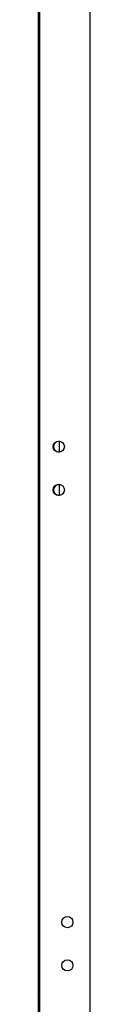
# Model space of a CAD drawing. Units: millimetres. Extents: x 0 to 841, y 0 to 594.
# Drawn here: x 299 to 302, y 271 to 328 of the extents above; entities that cross this region are included whole.
import ezdxf

# ---------------------------------------------------------------- set-up
doc = ezdxf.new("R2010")
doc.units = ezdxf.units.MM
doc.header["$LTSCALE"] = 46.255
doc.layers.get('0').update_dxf_attribs({"linetype": 'CONTINUOUS'})

msp = doc.modelspace()

# ---------------------------------------------------------------- linework, layer by layer
at = {"color": 3, "linetype": 'Continuous'}
for p, q in [((301.63855, 381.93481), (301.63855, 167.36481)), ((298.64855, 378.98981), (298.64855, 170.37981)), ((298.73855, 170.13481), (298.73855, 379.23481)), ((299.88855, 303.11479), (299.88855, 303.75484)), ((299.88855, 300.61479), (299.88855, 301.25484))]:
    msp.add_line(p, q, dxfattribs=at)
at = {"color": 7, "linetype": 'Continuous'}
for p, q in [((298.69855, 278.80981), (298.64855, 278.80981)), ((298.69855, 278.78826), (298.64855, 278.78826)), ((298.69855, 278.72558), (298.64855, 278.72558)), ((298.69855, 278.62605), (298.64855, 278.62605)), ((298.69855, 278.49645), (298.64855, 278.49645)), ((298.69855, 277.55981), (298.69855, 278.80981)), ((298.69855, 278.48481), (298.73855, 278.48481)), ((298.69855, 278.34561), (298.64855, 278.34561)), ((298.69855, 278.18581), (298.64855, 278.18581)), ((298.64855, 278.18481), (298.69855, 278.18481)), ((298.69855, 278.18381), (298.64855, 278.18381)), ((298.69855, 278.04054), (298.64855, 278.04054)), ((298.69855, 278.02209), (298.64855, 278.02209)), ((298.69855, 277.90511), (298.64855, 277.90511)), ((298.69855, 277.87145), (298.64855, 277.87145)), ((298.69855, 277.78873), (298.64855, 277.78873)), ((298.69855, 277.74217), (298.64855, 277.74217)), ((298.69855, 277.69935), (298.64855, 277.69935)), ((298.69855, 277.64305), (298.64855, 277.64305)), ((298.69855, 277.58085), (298.64855, 277.58085)), ((298.69855, 277.55981), (298.64855, 277.55981)), ((298.69855, 277.88481), (298.73855, 277.88481)), ((298.64855, 271.83481), (298.73855, 271.83481))]:
    msp.add_line(p, q, dxfattribs=at)
at = {"color": 2, "linetype": 'Continuous'}
for p, q in [((298.73855, 278.43481), (298.69855, 278.43481)), ((298.73855, 277.93481), (298.69855, 277.93481)), ((298.73855, 271.43481), (298.64855, 271.79481))]:
    msp.add_line(p, q, dxfattribs=at)
at = {"color": 3, "linetype": 'Continuous'}
for centre in [(299.83855, 303.43481), (299.83855, 300.93481), (300.33855, 275.93481), (300.33855, 273.43481)]:
    msp.add_circle(centre, 0.325, dxfattribs=at)
at = {"color": 7, "linetype": 'Continuous'}
for centre in [(299.83855, 303.43481), (299.83855, 300.93481)]:
    msp.add_arc(centre, 0.3, 80.360848, 279.639152, dxfattribs=at)

doc.saveas('drawing.dxf')
